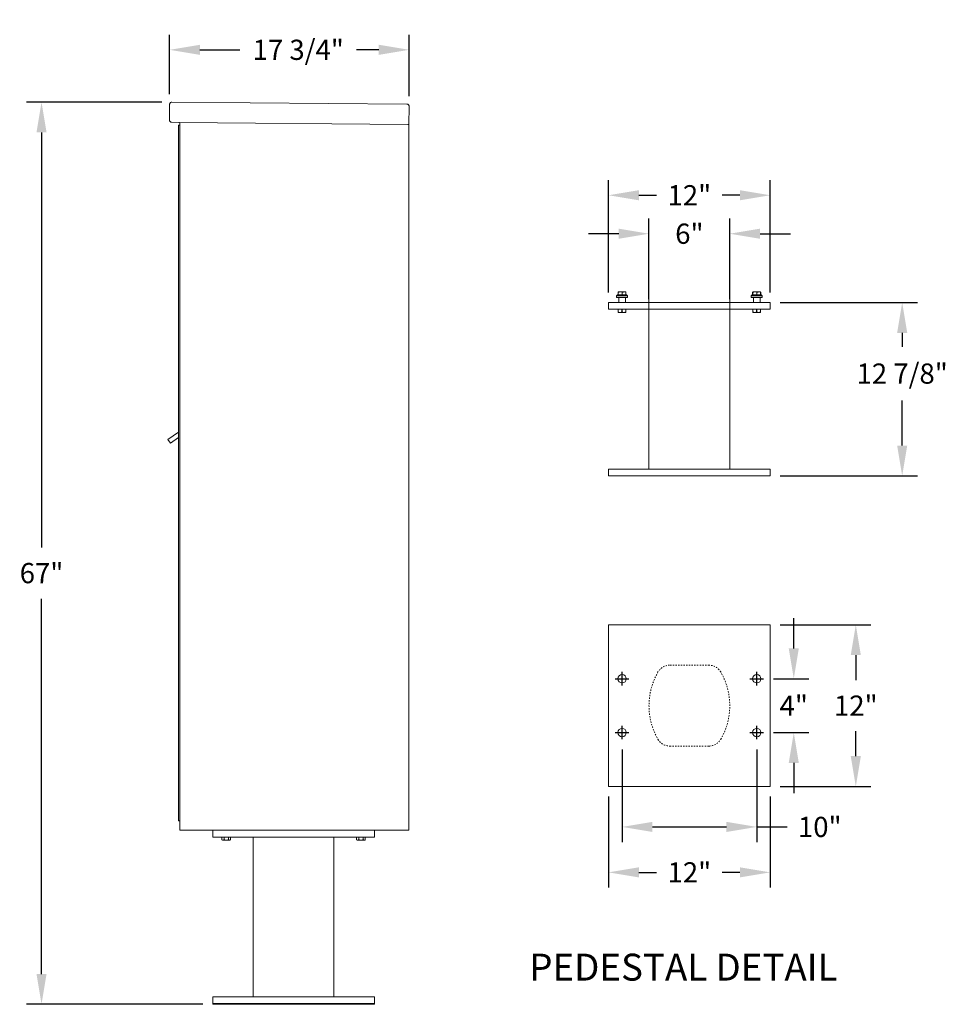
# Model space of a CAD drawing. Units: inches. Extents: x -337 to 312, y -18 to 107.
# Drawn here: x 244 to 312, y -13 to 60 of the extents above; entities that cross this region are included whole.
import ezdxf

# ---------------------------------------------------------------- set-up
doc = ezdxf.new("R2010")
doc.units = ezdxf.units.IN
doc.header["$LTSCALE"] = 0.5
doc.header["$MEASUREMENT"] = 0
doc.linetypes.add('HIDDEN', pattern=[0.375, 0.25, -0.125])
doc.layers.add('DIM', color=7, linetype='Continuous')
doc.styles.get("Standard").update_dxf_attribs({"font": 'Gothic.ttf'})
doc.dimstyles.new('TRUE SCALE', dxfattribs={"dimscale": 12, "dimtxt": 0.125, "dimasz": 0.1875, "dimexe": 0.09375, "dimexo": 0.0625, "dimgap": 0.09375, "dimtad": 0, "dimtih": 1, "dimtoh": 1, "dimdec": 4, "dimzin": 0, "dimdsep": 46, "dimlunit": 5, "dimtxsty": 'Standard', "dimcen": 0.09375, "dimadec": 0, "dimazin": 0, "dimtfac": 0.09375, "dimtdec": 4, "dimtofl": 0, "dimtmove": 0, "dimatfit": 3, "dimfxl": 1, "dimfrac": 2, "dimtolj": 1, "dimtzin": 0, "dimarcsym": 0})

# ---------------------------------------------------------------- blocks, each defined once
blk = doc.blocks.new('*D20')
at = {"layer": 'Defpoints', "color": 0, "transparency": 16777216}
for p in [(245.144, 53.707), (254.817, 53.707), (257.86, -13.298)]:
    blk.add_point(p, dxfattribs=at)
at = {"layer": 'DIM', "color": 0, "lineweight": -2, "transparency": 16777216}
for p, q in [((254.067, 53.707), (244.019, 53.707)), ((245.144, 51.457), (245.144, 20.639)), ((245.144, -11.048), (245.144, 16.814)), ((257.11, -13.298), (244.019, -13.298))]:
    blk.add_line(p, q, dxfattribs=at)
at = {"layer": 'DIM', "color": 0, "transparency": 16777216}
for points in [[(244.769, 51.457), (245.519, 51.457), (245.144, 53.707)], [(244.769, -11.048), (245.519, -11.048), (245.144, -13.298)]]:
    blk.add_solid(points, dxfattribs=at)
at = {"layer": 'DIM', "color": 0, "transparency": 16777216, "insert": (245.144, 18.726), "char_height": 1.5, "attachment_point": 5}
blk.add_mtext('\\A1;67"', dxfattribs=at)
blk = doc.blocks.new('*D21')
at = {"layer": 'Defpoints', "color": 0, "transparency": 16777216}
for p in [(272.435, 57.591), (254.655, 53.549), (272.435, 53.394)]:
    blk.add_point(p, dxfattribs=at)
at = {"layer": 'DIM', "color": 0, "lineweight": -2, "transparency": 16777216}
for p, q in [((254.655, 54.299), (254.655, 58.716)), ((272.435, 54.144), (272.435, 58.716)), ((256.905, 57.591), (259.871, 57.591)), ((270.185, 57.591), (268.541, 57.591))]:
    blk.add_line(p, q, dxfattribs=at)
at = {"layer": 'DIM', "color": 0, "transparency": 16777216}
for points in [[(256.905, 57.966), (256.905, 57.216), (254.655, 57.591)], [(270.185, 57.966), (270.185, 57.216), (272.435, 57.591)]]:
    blk.add_solid(points, dxfattribs=at)
at = {"layer": 'DIM', "color": 0, "transparency": 16777216, "insert": (264.206, 57.591), "char_height": 1.5, "attachment_point": 5}
blk.add_mtext('\\A1;17 3/4"', dxfattribs=at)
blk = doc.blocks.new('*D23')
at = {"color": 0, "linetype": 'Continuous', "lineweight": -2, "transparency": 16777216}
for p, q in [((288.248, 5.634), (288.248, -1.248)), ((298.248, 5.634), (298.248, -1.248)), ((290.498, -0.123), (295.998, -0.123)), ((298.248, -0.123), (300.498, -0.123))]:
    blk.add_line(p, q, dxfattribs=at)
at = {"color": 0, "linetype": 'Continuous', "transparency": 16777216}
for points in [[(290.498, 0.252), (290.498, -0.498), (288.248, -0.123)], [(295.998, 0.252), (295.998, -0.498), (298.248, -0.123)]]:
    blk.add_solid(points, dxfattribs=at)
at = {"layer": 'Defpoints', "color": 0, "linetype": 'Continuous', "transparency": 16777216}
for p in [(288.248, 6.384), (298.248, 6.384), (298.248, -0.123)]:
    blk.add_point(p, dxfattribs=at)
at = {"color": 0, "linetype": 'Continuous', "lineweight": 15, "transparency": 16777216, "insert": (302.93, -0.123), "char_height": 1.5, "attachment_point": 5}
blk.add_mtext('\\A1;10"', dxfattribs=at)
blk = doc.blocks.new('*D24')
at = {"color": 0, "linetype": 'Continuous', "lineweight": -2, "transparency": 16777216}
for p, q in [((287.248, 2.134), (287.248, -4.623)), ((299.248, 2.134), (299.248, -4.623)), ((289.498, -3.498), (290.816, -3.498)), ((296.998, -3.498), (295.68, -3.498))]:
    blk.add_line(p, q, dxfattribs=at)
at = {"color": 0, "linetype": 'Continuous', "transparency": 16777216}
for points in [[(289.498, -3.123), (289.498, -3.873), (287.248, -3.498)], [(296.998, -3.123), (296.998, -3.873), (299.248, -3.498)]]:
    blk.add_solid(points, dxfattribs=at)
at = {"layer": 'Defpoints', "color": 0, "linetype": 'Continuous', "transparency": 16777216}
for p in [(287.248, 2.884), (299.248, 2.884), (299.248, -3.498)]:
    blk.add_point(p, dxfattribs=at)
at = {"color": 0, "linetype": 'Continuous', "lineweight": 15, "transparency": 16777216, "insert": (293.248, -3.498), "char_height": 1.5, "attachment_point": 5}
blk.add_mtext('\\A1;12"', dxfattribs=at)
blk = doc.blocks.new('*D25')
at = {"color": 0, "linetype": 'Continuous', "lineweight": -2, "transparency": 16777216}
for p, q in [((300.999, 13.134), (300.999, 15.384)), ((299.498, 10.884), (302.124, 10.884)), ((299.498, 6.884), (302.124, 6.884)), ((300.999, 4.634), (300.999, 2.384))]:
    blk.add_line(p, q, dxfattribs=at)
at = {"color": 0, "linetype": 'Continuous', "transparency": 16777216}
for points in [[(300.624, 13.134), (301.374, 13.134), (300.999, 10.884)], [(300.624, 4.634), (301.374, 4.634), (300.999, 6.884)]]:
    blk.add_solid(points, dxfattribs=at)
at = {"layer": 'Defpoints', "color": 0, "linetype": 'Continuous', "transparency": 16777216}
for p in [(298.748, 10.884), (300.999, 10.884), (298.748, 6.884)]:
    blk.add_point(p, dxfattribs=at)
at = {"color": 0, "linetype": 'Continuous', "lineweight": 15, "transparency": 16777216, "insert": (300.999, 8.884), "char_height": 1.5, "attachment_point": 5}
blk.add_mtext('\\A1;4"', dxfattribs=at)
blk = doc.blocks.new('*D26')
at = {"color": 0, "linetype": 'Continuous', "lineweight": -2, "transparency": 16777216}
for p, q in [((299.998, 14.884), (306.731, 14.884)), ((305.606, 12.634), (305.606, 10.778)), ((305.606, 5.134), (305.606, 6.99)), ((299.998, 2.884), (306.731, 2.884))]:
    blk.add_line(p, q, dxfattribs=at)
at = {"color": 0, "linetype": 'Continuous', "transparency": 16777216}
for points in [[(305.231, 12.634), (305.981, 12.634), (305.606, 14.884)], [(305.231, 5.134), (305.981, 5.134), (305.606, 2.884)]]:
    blk.add_solid(points, dxfattribs=at)
at = {"layer": 'Defpoints', "color": 0, "linetype": 'Continuous', "transparency": 16777216}
for p in [(299.248, 14.884), (305.606, 14.884), (299.248, 2.884)]:
    blk.add_point(p, dxfattribs=at)
at = {"color": 0, "linetype": 'Continuous', "lineweight": 15, "transparency": 16777216, "insert": (305.606, 8.884), "char_height": 1.5, "attachment_point": 5}
blk.add_mtext('\\A1;12"', dxfattribs=at)
blk = doc.blocks.new('*D27')
at = {"color": 0, "linetype": 'Continuous', "lineweight": -2, "transparency": 16777216}
for p, q in [((299.998, 38.819), (310.175, 38.819)), ((309.05, 36.569), (309.05, 35.541)), ((309.05, 28.194), (309.05, 31.549)), ((299.998, 25.944), (310.175, 25.944))]:
    blk.add_line(p, q, dxfattribs=at)
at = {"color": 0, "linetype": 'Continuous', "transparency": 16777216}
for points in [[(308.675, 36.569), (309.425, 36.569), (309.05, 38.819)], [(308.675, 28.194), (309.425, 28.194), (309.05, 25.944)]]:
    blk.add_solid(points, dxfattribs=at)
at = {"layer": 'Defpoints', "color": 0, "linetype": 'Continuous', "transparency": 16777216}
for p in [(299.248, 38.819), (309.05, 38.819), (299.248, 25.944)]:
    blk.add_point(p, dxfattribs=at)
at = {"color": 0, "linetype": 'Continuous', "lineweight": 15, "transparency": 16777216, "insert": (309.05, 33.545), "char_height": 1.5, "attachment_point": 5}
blk.add_mtext('\\A1;12 7/8"', dxfattribs=at)
blk = doc.blocks.new('*D22')
at = {"color": 0, "linetype": 'Continuous', "lineweight": -2, "transparency": 16777216}
for p, q in [((290.248, 39.069), (290.248, 45.058)), ((296.248, 39.069), (296.248, 45.058)), ((287.998, 43.933), (285.748, 43.933)), ((298.498, 43.933), (300.748, 43.933))]:
    blk.add_line(p, q, dxfattribs=at)
at = {"color": 0, "linetype": 'Continuous', "transparency": 16777216}
for points in [[(287.998, 44.308), (287.998, 43.558), (290.248, 43.933)], [(298.498, 44.308), (298.498, 43.558), (296.248, 43.933)]]:
    blk.add_solid(points, dxfattribs=at)
at = {"layer": 'Defpoints', "color": 0, "linetype": 'Continuous', "transparency": 16777216}
for p in [(290.248, 43.933), (290.248, 38.319), (296.248, 38.319)]:
    blk.add_point(p, dxfattribs=at)
at = {"color": 0, "linetype": 'Continuous', "lineweight": 15, "transparency": 16777216, "insert": (293.248, 43.933), "char_height": 1.5, "attachment_point": 5}
blk.add_mtext('\\A1;6"', dxfattribs=at)
blk = doc.blocks.new('*D28')
at = {"color": 0, "linetype": 'Continuous', "lineweight": -2, "transparency": 16777216}
for p, q in [((287.248, 39.569), (287.248, 47.915)), ((299.248, 39.569), (299.248, 47.915)), ((289.498, 46.79), (290.816, 46.79)), ((296.998, 46.79), (295.68, 46.79))]:
    blk.add_line(p, q, dxfattribs=at)
at = {"color": 0, "linetype": 'Continuous', "transparency": 16777216}
for points in [[(289.498, 47.165), (289.498, 46.415), (287.248, 46.79)], [(296.998, 47.165), (296.998, 46.415), (299.248, 46.79)]]:
    blk.add_solid(points, dxfattribs=at)
at = {"layer": 'Defpoints', "color": 0, "linetype": 'Continuous', "transparency": 16777216}
for p in [(287.248, 46.79), (287.248, 38.819), (299.248, 38.819)]:
    blk.add_point(p, dxfattribs=at)
at = {"color": 0, "linetype": 'Continuous', "lineweight": 15, "transparency": 16777216, "insert": (293.248, 46.79), "char_height": 1.5, "attachment_point": 5}
blk.add_mtext('\\A1;12"', dxfattribs=at)

msp = doc.modelspace()

# ---------------------------------------------------------------- linework, layer by layer
at = {"color": 7, "linetype": 'Continuous', "lineweight": 15}
for p, q in [((254.65528, 53.54868), (254.64498, 52.36872)), ((254.81667, 53.70727), (272.27601, 53.55491)), ((272.4346, 53.39352), (272.42291, 52.05357)), ((255.38356, 52.20227), (254.80358, 52.20733)), ((255.38356, 52.20227), (272.33791, 52.05431)), ((255.41286, 52.12201), (255.40919, 51.70203)), ((272.42291, 52.05357), (272.34291, 52.05427)), ((272.34291, 52.05357), (272.35791, 52.05357)), ((272.35791, 52.05357), (272.40791, 52.05357)), ((272.40791, 52.05357), (272.42291, 52.05357)), ((272.42291, 52.05392), (272.42291, -0.37273)), ((288.10725, 39.60766), (287.96662, 39.60766)), ((287.96662, 39.58737), (287.96662, 39.4092)), ((288.24787, 39.58737), (288.10725, 39.60766)), ((288.3885, 39.60766), (288.10725, 39.60766)), ((288.24787, 39.58737), (288.24787, 39.4092)), ((288.52912, 39.58737), (288.3885, 39.60766)), ((288.52912, 39.60766), (288.3885, 39.60766)), ((288.52912, 39.58737), (288.52912, 39.4092)), ((290.24787, 39.81891), (290.24787, 26.44391)), ((296.24787, 26.44391), (296.24787, 39.81891)), ((297.96662, 39.59587), (297.93352, 39.58737)), ((297.93352, 39.58737), (297.93352, 39.4092)), ((297.96662, 39.60766), (297.95607, 39.60275)), ((298.10725, 39.60766), (297.96662, 39.60766)), ((297.96662, 39.58737), (297.96662, 39.4092)), ((298.24787, 39.58737), (298.10725, 39.60766)), ((298.3885, 39.60766), (298.10725, 39.60766)), ((298.24787, 39.58737), (298.24787, 39.4092)), ((298.52912, 39.58737), (298.3885, 39.60766)), ((298.52912, 39.60766), (298.3885, 39.60766)), ((298.53967, 39.60275), (298.52912, 39.60766)), ((298.52912, 39.58737), (298.52912, 39.4092)), ((298.56222, 39.58737), (298.56222, 39.4092)), ((287.24787, 38.81891), (287.24787, 38.31891)), ((287.24787, 38.81891), (299.24787, 38.81891)), ((287.91687, 39.38891), (287.84187, 39.31391)), ((287.84187, 39.31391), (287.84187, 39.20191)), ((288.24787, 39.31391), (287.84187, 39.31391)), ((287.84187, 39.20191), (288.24787, 39.20191)), ((287.91687, 39.38891), (288.24787, 39.38891)), ((287.99787, 39.18691), (287.94787, 39.18691)), ((287.96662, 39.4092), (288.10725, 39.38891)), ((287.99787, 39.18691), (287.99787, 38.81891)), ((288.49787, 39.18691), (287.99787, 39.18691)), ((288.24787, 39.4092), (288.3885, 39.38891)), ((288.24787, 39.38891), (288.57887, 39.38891)), ((288.65387, 39.31391), (288.24787, 39.31391)), ((288.24787, 39.20191), (288.65387, 39.20191)), ((288.54787, 39.18691), (288.49787, 39.18691)), ((288.49787, 39.18691), (288.49787, 38.81891)), ((288.65387, 39.31391), (288.57887, 39.38891)), ((288.65387, 39.20191), (288.65387, 39.31391)), ((297.91687, 39.38891), (297.84187, 39.31391)), ((297.84187, 39.31391), (297.84187, 39.20191)), ((298.24787, 39.31391), (297.84187, 39.31391)), ((297.84187, 39.20191), (298.24787, 39.20191)), ((297.91687, 39.38891), (298.24787, 39.38891)), ((297.93352, 39.4092), (297.96367, 39.40383)), ((297.99787, 39.18691), (297.94787, 39.18691)), ((297.95607, 39.39383), (297.96662, 39.38891)), ((297.96662, 39.4092), (298.10725, 39.38891)), ((297.99787, 39.18691), (297.99787, 38.81891)), ((298.49787, 39.18691), (297.99787, 39.18691)), ((298.24787, 39.4092), (298.3885, 39.38891)), ((298.24787, 39.38891), (298.57887, 39.38891)), ((298.65387, 39.31391), (298.24787, 39.31391)), ((298.24787, 39.20191), (298.65387, 39.20191)), ((298.54787, 39.18691), (298.49787, 39.18691)), ((298.49787, 39.18691), (298.49787, 38.81891)), ((298.52912, 39.38891), (298.53967, 39.39383)), ((298.65387, 39.31391), (298.57887, 39.38891)), ((298.65387, 39.20191), (298.65387, 39.31391)), ((299.24787, 38.81891), (299.24787, 38.31891)), ((287.24787, 38.31891), (299.24787, 38.31891)), ((287.96662, 38.11004), (287.96662, 38.31891)), ((287.96662, 38.11004), (287.97168, 38.11004)), ((287.96662, 38.0911), (287.98068, 38.08454)), ((287.97168, 38.31891), (287.97168, 38.11004)), ((287.98068, 38.08454), (288.24787, 38.08454)), ((288.24282, 38.11004), (288.24282, 38.31891)), ((288.24282, 38.11004), (288.25293, 38.11004)), ((288.24787, 38.08454), (288.51506, 38.08454)), ((288.25293, 38.31891), (288.25293, 38.11004)), ((288.51506, 38.08454), (288.52912, 38.0911)), ((288.52407, 38.11004), (288.52407, 38.31891)), ((288.52407, 38.11004), (288.52912, 38.11004)), ((288.52912, 38.31891), (288.52912, 38.11004)), ((297.96662, 38.11004), (297.96662, 38.31891)), ((297.96662, 38.11004), (297.97168, 38.11004)), ((297.96662, 38.0911), (297.98068, 38.08454)), ((297.97168, 38.31891), (297.97168, 38.11004)), ((297.98068, 38.08454), (298.24787, 38.08454)), ((298.24282, 38.11004), (298.24282, 38.31891)), ((298.24282, 38.11004), (298.25293, 38.11004)), ((298.24787, 38.08454), (298.51506, 38.08454)), ((298.25293, 38.31891), (298.25293, 38.11004)), ((298.51506, 38.08454), (298.52912, 38.0911)), ((298.52407, 38.11004), (298.52407, 38.31891)), ((298.52407, 38.11004), (298.52912, 38.11004)), ((298.52912, 38.31891), (298.52912, 38.11004)), ((287.24787, 25.94391), (287.24787, 26.44391)), ((299.24787, 26.44391), (287.24787, 26.44391)), ((299.24787, 25.94391), (299.24787, 26.44391)), ((299.24787, 25.94391), (287.24787, 25.94391)), ((287.24787, 14.88375), (287.24787, 2.88375)), ((299.24787, 14.88375), (287.24787, 14.88375)), ((299.24787, 2.88375), (299.24787, 14.88375)), ((255.41291, 3.90227), (255.41291, -0.37273)), ((272.42291, 3.90227), (272.42291, -0.37273)), ((287.24787, 2.88375), (299.24787, 2.88375)), ((255.41291, -0.37273), (272.42291, -0.37273)), ((257.85991, -0.37273), (257.85991, -0.87273)), ((269.85991, -0.37273), (269.85991, -0.87273)), ((272.34291, -0.37273), (272.18291, -0.37273)), ((272.35791, -0.37273), (272.34291, -0.37273)), ((272.35791, -0.37273), (272.40791, -0.37273)), ((272.42291, -0.37273), (272.40791, -0.37273)), ((257.85991, -0.87273), (269.85991, -0.87273)), ((258.53803, -0.87273), (258.53803, -1.0816)), ((258.53803, -1.0816), (258.59272, -1.1071)), ((258.53807, -1.0816), (258.53803, -1.0816)), ((258.53807, -0.87273), (258.53807, -1.0816)), ((258.59272, -1.1071), (259.1271, -1.1071)), ((258.69461, -1.0816), (258.69461, -0.87273)), ((258.69461, -1.0816), (258.70337, -1.0816)), ((258.70337, -0.87273), (258.70337, -1.0816)), ((259.01646, -1.0816), (259.01646, -0.87273)), ((259.01646, -1.0816), (259.02521, -1.0816)), ((259.02521, -0.87273), (259.02521, -1.0816)), ((259.1271, -1.1071), (259.18179, -1.0816)), ((259.18175, -1.0816), (259.18175, -0.87273)), ((259.18175, -1.0816), (259.18179, -1.0816)), ((259.18179, -1.0816), (259.18179, -0.87273)), ((260.85991, -0.87273), (260.85991, -12.74773)), ((266.85991, -0.87273), (266.85991, -12.74773)), ((268.53803, -0.87273), (268.53803, -1.0816)), ((268.53803, -1.0816), (268.59272, -1.1071)), ((268.53807, -1.0816), (268.53803, -1.0816)), ((268.53807, -0.87273), (268.53807, -1.0816)), ((268.59272, -1.1071), (269.1271, -1.1071)), ((268.69461, -1.0816), (268.69461, -0.87273)), ((268.69461, -1.0816), (268.70337, -1.0816)), ((268.70337, -0.87273), (268.70337, -1.0816)), ((269.01646, -1.0816), (269.01646, -0.87273)), ((269.01646, -1.0816), (269.02521, -1.0816)), ((269.02521, -0.87273), (269.02521, -1.0816)), ((269.1271, -1.1071), (269.18179, -1.0816)), ((269.18175, -1.0816), (269.18175, -0.87273)), ((269.18175, -1.0816), (269.18179, -1.0816)), ((269.18179, -1.0816), (269.18179, -0.87273)), ((257.85991, -13.29773), (257.85991, -12.74773)), ((269.85991, -12.74773), (257.85991, -12.74773)), ((269.85991, -13.29773), (269.85991, -12.74773)), ((257.85991, -13.24773), (269.85991, -13.24773)), ((257.85991, -13.29773), (269.85991, -13.29773))]:
    msp.add_line(p, q, dxfattribs=at)
at = {"linetype": 'Continuous', "lineweight": 15}
for p, q in [((255.31291, 0.32727), (255.31291, 51.98107)), ((255.40291, 51.99107), (255.32291, 51.99107)), ((255.41291, 0.32727), (255.41291, 52.20201)), ((255.31291, 29.20295), (254.5252, 28.64703)), ((254.5252, 28.64703), (254.7137, 28.38228)), ((254.7137, 28.38228), (255.31291, 28.80891)), ((255.31291, 1.12727), (255.31291, 3.90227)), ((255.41291, 1.12727), (255.41291, 3.90227)), ((255.31291, 0.32727), (255.31291, 1.12727)), ((255.41291, 1.12727), (255.41291, 0.32727)), ((255.41291, 0.32727), (255.31291, 0.32727))]:
    msp.add_line(p, q, dxfattribs=at)
at = {"color": 7, "linetype": 'HIDDEN', "lineweight": 15, "ltscale": 0.25}
for p, q in [((294.71197, 11.88375), (291.78377, 11.88375)), ((291.78377, 5.88375), (294.71197, 5.88375))]:
    msp.add_line(p, q, dxfattribs=at)
for p, q in [((288.24787, 10.38375), (288.24787, 11.38375)), ((298.24787, 10.38375), (298.24787, 11.38375)), ((287.74787, 10.88375), (288.74787, 10.88375)), ((297.74787, 10.88375), (298.74787, 10.88375)), ((288.24787, 6.38375), (288.24787, 7.38375)), ((298.24787, 6.38375), (298.24787, 7.38375)), ((287.74787, 6.88375), (288.74787, 6.88375)), ((297.74787, 6.88375), (298.74787, 6.88375))]:
    msp.add_line(p, q)
at = {"color": 7, "linetype": 'Continuous', "lineweight": 15}
for centre in [(288.24787, 10.88375), (298.24787, 10.88375), (288.24787, 6.88375), (298.24787, 6.88375)]:
    msp.add_circle(centre, 0.3125, dxfattribs=at)
for centre, radius, start, end in [((254.80498, 52.36732), 0.16, 179.5, 269.5), ((255.33286, 52.12271), 0.08, 359.5, 89.5), ((287.93287, 39.18691), 0.015, 0, 90), ((288.56287, 39.18691), 0.015, 90, 180), ((297.93287, 39.18691), 0.015, 0, 90), ((298.56287, 39.18691), 0.015, 90, 180)]:
    msp.add_arc(centre, radius, start, end, dxfattribs=at)
at = {"linetype": 'Continuous', "lineweight": 15}
for centre, start, end in [((255.32291, 51.98107), 90, 180), ((255.40291, 51.98107), 0, 90)]:
    msp.add_arc(centre, 0.01, start, end, dxfattribs=at)
at = {"color": 7, "linetype": 'HIDDEN', "lineweight": 15, "ltscale": 0.25}
for centre, radius, start, end in [((291.78377, 10.88375), 1, 90, 150), ((294.71197, 10.88375), 1, 30, 90), ((295.24787, 8.88375), 5, 150, 210), ((291.24787, 8.88375), 5, 330, 30), ((291.78377, 6.88375), 1, 210, 270), ((294.71197, 6.88375), 1, 270, 330)]:
    msp.add_arc(centre, radius, start, end, dxfattribs=at)
at = {"color": 7, "linetype": 'Continuous', "lineweight": 15}
for points, knots in [([(254.65528, 53.54868), (254.65796, 53.57001), (254.66333, 53.6127), (254.70218, 53.66592), (254.75577, 53.70121), (254.79691, 53.70531), (254.81667, 53.70727)], [0, 0, 0, 0, 0.25464897, 0.509540657, 0.764433601, 1, 1, 1, 1]), ([(288.10725, 39.60766), (288.08537, 39.60679), (288.03798, 39.60489), (287.99159, 39.5935), (287.96662, 39.58737)], [0, 0, 0, 0, 0.461765923, 1, 1, 1, 1]), ([(287.96662, 39.58737), (287.96662, 39.59207), (287.96662, 39.60376), (287.96662, 39.6062), (287.96662, 39.60766)], [0, 0, 0, 0, 0.4016721, 1, 1, 1, 1]), ([(288.3885, 39.60766), (288.36662, 39.60679), (288.31923, 39.60489), (288.27284, 39.5935), (288.24787, 39.58737)], [0, 0, 0, 0, 0.46176592, 1, 1, 1, 1]), ([(288.52912, 39.60766), (288.52912, 39.6062), (288.52912, 39.60376), (288.52912, 39.59207), (288.52912, 39.58737)], [0, 0, 0, 0, 0.5983279, 1, 1, 1, 1]), ([(297.93352, 39.58737), (297.93923, 39.59251), (297.94676, 39.59929), (297.95447, 39.60117), (297.95634, 39.60162)], [0, 0, 0, 0, 0.75751064, 1, 1, 1, 1]), ([(298.10725, 39.60766), (298.08537, 39.60679), (298.03798, 39.60489), (297.99159, 39.5935), (297.96662, 39.58737)], [0, 0, 0, 0, 0.461765923, 1, 1, 1, 1]), ([(297.96662, 39.58737), (297.96662, 39.59207), (297.96662, 39.60376), (297.96662, 39.6062), (297.96662, 39.60766)], [0, 0, 0, 0, 0.4016721, 1, 1, 1, 1]), ([(298.3885, 39.60766), (298.36662, 39.60679), (298.31923, 39.60489), (298.27284, 39.5935), (298.24787, 39.58737)], [0, 0, 0, 0, 0.46176592, 1, 1, 1, 1]), ([(298.52912, 39.60766), (298.52912, 39.6062), (298.52912, 39.60376), (298.52912, 39.59207), (298.52912, 39.58737)], [0, 0, 0, 0, 0.5983279, 1, 1, 1, 1]), ([(298.56222, 39.58737), (298.5586, 39.5906), (298.55109, 39.5973), (298.54339, 39.59925), (298.53939, 39.60027)], [0, 0, 0, 0, 0.48144232, 1, 1, 1, 1]), ([(287.96662, 39.38891), (287.96662, 39.39038), (287.96662, 39.39282), (287.96662, 39.40451), (287.96662, 39.4092)], [0, 0, 0, 0, 0.5983279, 1, 1, 1, 1]), ([(288.10725, 39.38891), (288.12913, 39.38979), (288.17651, 39.39168), (288.2229, 39.40307), (288.24787, 39.4092)], [0, 0, 0, 0, 0.46176592, 1, 1, 1, 1]), ([(288.3885, 39.38891), (288.41038, 39.38979), (288.45776, 39.39168), (288.50415, 39.40307), (288.52912, 39.4092)], [0, 0, 0, 0, 0.46176592, 1, 1, 1, 1]), ([(288.52912, 39.4092), (288.52912, 39.40451), (288.52912, 39.39282), (288.52912, 39.39038), (288.52912, 39.38891)], [0, 0, 0, 0, 0.4016721, 1, 1, 1, 1]), ([(297.95634, 39.39496), (297.95447, 39.39541), (297.94676, 39.39729), (297.93923, 39.40407), (297.93352, 39.4092)], [0, 0, 0, 0, 0.24248936, 1, 1, 1, 1]), ([(297.96662, 39.38891), (297.96662, 39.39038), (297.96662, 39.39282), (297.96662, 39.40451), (297.96662, 39.4092)], [0, 0, 0, 0, 0.5983279, 1, 1, 1, 1]), ([(298.10725, 39.38891), (298.12913, 39.38979), (298.17651, 39.39168), (298.2229, 39.40307), (298.24787, 39.4092)], [0, 0, 0, 0, 0.46176592, 1, 1, 1, 1]), ([(298.3885, 39.38891), (298.41038, 39.38979), (298.45776, 39.39168), (298.50415, 39.40307), (298.52912, 39.4092)], [0, 0, 0, 0, 0.46176592, 1, 1, 1, 1]), ([(298.52912, 39.4092), (298.52912, 39.40451), (298.52912, 39.39282), (298.52912, 39.39038), (298.52912, 39.38891)], [0, 0, 0, 0, 0.4016721, 1, 1, 1, 1]), ([(298.53939, 39.39631), (298.54339, 39.39732), (298.55109, 39.39928), (298.5586, 39.40598), (298.56222, 39.4092)], [0, 0, 0, 0, 0.51855768, 1, 1, 1, 1]), ([(287.96662, 38.09212), (287.96662, 38.09314), (287.96662, 38.09477), (287.96662, 38.10587), (287.96662, 38.11004)], [0, 0, 0, 0, 0.62428348, 1, 1, 1, 1]), ([(287.97168, 38.11004), (288.00471, 38.1028), (288.07176, 38.08808), (288.16378, 38.09169), (288.22024, 38.1048), (288.24282, 38.11004)], [0, 0, 0, 0, 0.36817102, 0.74741729, 1, 1, 1, 1]), ([(288.25293, 38.11004), (288.28596, 38.1028), (288.35301, 38.08808), (288.44503, 38.09169), (288.50149, 38.1048), (288.52407, 38.11004)], [0, 0, 0, 0, 0.36817102, 0.74741729, 1, 1, 1, 1]), ([(288.52912, 38.11004), (288.52912, 38.10588), (288.52912, 38.09481), (288.52912, 38.09299), (288.52912, 38.09186)], [0, 0, 0, 0, 0.37569772, 1, 1, 1, 1]), ([(297.96662, 38.09212), (297.96662, 38.09314), (297.96662, 38.09477), (297.96662, 38.10587), (297.96662, 38.11004)], [0, 0, 0, 0, 0.62428348, 1, 1, 1, 1]), ([(297.97168, 38.11004), (298.00471, 38.1028), (298.07176, 38.08808), (298.16378, 38.09169), (298.22024, 38.1048), (298.24282, 38.11004)], [0, 0, 0, 0, 0.36817102, 0.74741729, 1, 1, 1, 1]), ([(298.25293, 38.11004), (298.28596, 38.1028), (298.35301, 38.08808), (298.44503, 38.09169), (298.50149, 38.1048), (298.52407, 38.11004)], [0, 0, 0, 0, 0.36817102, 0.74741729, 1, 1, 1, 1]), ([(298.52912, 38.11004), (298.52912, 38.10588), (298.52912, 38.09481), (298.52912, 38.09299), (298.52912, 38.09186)], [0, 0, 0, 0, 0.37569772, 1, 1, 1, 1]), ([(258.53807, -1.0816), (258.55714, -1.08885), (258.59586, -1.10356), (258.64898, -1.09995), (258.68158, -1.08684), (258.69461, -1.0816)], [0, 0, 0, 0, 0.36817102, 0.74741729, 1, 1, 1, 1]), ([(258.70337, -1.0816), (258.72275, -1.08563), (258.77748, -1.09702), (258.87087, -1.10375), (258.9563, -1.09453), (259.00456, -1.08416), (259.01646, -1.0816)], [0, 0, 0, 0, 0.18799566, 0.53100842, 0.88438556, 1, 1, 1, 1]), ([(259.02521, -1.0816), (259.04428, -1.08885), (259.083, -1.10356), (259.13612, -1.09995), (259.16872, -1.08684), (259.18175, -1.0816)], [0, 0, 0, 0, 0.36817102, 0.74741729, 1, 1, 1, 1]), ([(268.53807, -1.0816), (268.55714, -1.08885), (268.59586, -1.10356), (268.64898, -1.09995), (268.68158, -1.08684), (268.69461, -1.0816)], [0, 0, 0, 0, 0.36817102, 0.74741729, 1, 1, 1, 1]), ([(268.70337, -1.0816), (268.72275, -1.08563), (268.77748, -1.09702), (268.87087, -1.10375), (268.9563, -1.09453), (269.00456, -1.08416), (269.01646, -1.0816)], [0, 0, 0, 0, 0.18799566, 0.53100842, 0.88438556, 1, 1, 1, 1]), ([(269.02521, -1.0816), (269.04428, -1.08885), (269.083, -1.10356), (269.13612, -1.09995), (269.16872, -1.08684), (269.18175, -1.0816)], [0, 0, 0, 0, 0.36817102, 0.74741729, 1, 1, 1, 1])]:
    msp.add_open_spline(points, degree=3, knots=knots, dxfattribs=at)
msp.add_open_spline([(272.27601, 53.55491), (272.29695, 53.55232), (272.33884, 53.54714), (272.3914, 53.50968), (272.42794, 53.45648), (272.43238, 53.4145), (272.4346, 53.39352)], degree=3, dxfattribs=at)

# ---------------------------------------------------------------- texts
msp.add_text('PEDESTAL DETAIL', height=2).set_placement((281.35532, -11.53776))

# ---------------------------------------------------------------- dimensions: what is measured, and where the dimension line sits
for base, p1, p2, picture, middle in [((287.24787, 46.79028), (299.24787, 38.81891), (287.24787, 38.81891), '*D28', (293.24787, 46.79028)), ((290.24787, 43.93347), (296.24787, 38.31891), (290.24787, 38.31891), '*D22', (293.24787, 43.93347)), ((298.24787, -0.12298), (288.24787, 6.38375), (298.24787, 6.38375), '*D23', (302.93014, -0.12298))]:
    dim = msp.add_linear_dim(base=base, p1=p1, p2=p2, dimstyle='TRUE SCALE', override={"dimpost": '"', "dimtol": 0, "dimlim": 0, "dimtp": 0.1, "dimtm": 0.1, "dimtfac": 0.71, "dimtdec": 4, "dimtolj": 1, "dimtzin": 7}, dxfattribs=at)
    dim.commit()
    dim.dimension.update_dxf_attribs({"geometry": picture, "text_midpoint": middle})
for base, p1, p2, picture, middle in [((309.04999, 38.81891), (299.24787, 25.94391), (299.24787, 38.81891), '*D27', (309.04999, 33.54477)), ((305.60591, 14.88375), (299.24787, 2.88375), (299.24787, 14.88375), '*D26', (305.60591, 8.88375))]:
    dim = msp.add_linear_dim(base=base, p1=p1, p2=p2, angle=90, dimstyle='TRUE SCALE', override={"dimpost": '"', "dimtp": 0.1, "dimtm": 0.1, "dimtfac": 0.71, "dimtzin": 7}, dxfattribs=at)
    dim.commit()
    dim.dimension.update_dxf_attribs({"geometry": picture, "text_midpoint": middle, "dimtype": 160})
dim = msp.add_linear_dim(base=(300.9993, 10.88375), p1=(298.74787, 6.88375), p2=(298.74787, 10.88375), angle=90, dimstyle='TRUE SCALE', override={"dimpost": '"', "dimtol": 0, "dimlim": 0, "dimtp": 0.1, "dimtm": 0.1, "dimtfac": 0.71, "dimtdec": 4, "dimtolj": 1, "dimtzin": 7}, dxfattribs=at)
dim.commit()
dim.dimension.update_dxf_attribs({"geometry": '*D25', "text_midpoint": (300.9993, 8.88375)})
dim = msp.add_linear_dim(base=(299.24787, -3.49842), p1=(287.24787, 2.88375), p2=(299.24787, 2.88375), dimstyle='TRUE SCALE', override={"dimpost": '"', "dimtp": 0.1, "dimtm": 0.1, "dimtfac": 0.71, "dimtzin": 7}, dxfattribs=at)
dim.commit()
dim.dimension.update_dxf_attribs({"geometry": '*D24', "text_midpoint": (293.24787, -3.49842), "dimtype": 160})
at = {"layer": 'DIM'}
dim = msp.add_linear_dim(base=(272.4346, 57.59142), p1=(254.65528, 53.54868), p2=(272.4346, 53.39352), dimstyle='TRUE SCALE', override={"dimdec": 3, "dimpost": '"'}, dxfattribs=at)
dim.commit()
dim.dimension.update_dxf_attribs({"geometry": '*D21', "text_midpoint": (264.20581, 57.59142), "dimtype": 160})
dim = msp.add_linear_dim(base=(245.14363, 53.70727), p1=(257.85991, -13.29773), p2=(254.81667, 53.70727), angle=90, dimstyle='TRUE SCALE', override={"dimdec": 3, "dimpost": '"'}, dxfattribs=at)
dim.commit()
dim.dimension.update_dxf_attribs({"geometry": '*D20', "text_midpoint": (245.14363, 18.7264), "dimtype": 160})

doc.saveas('drawing.dxf')
